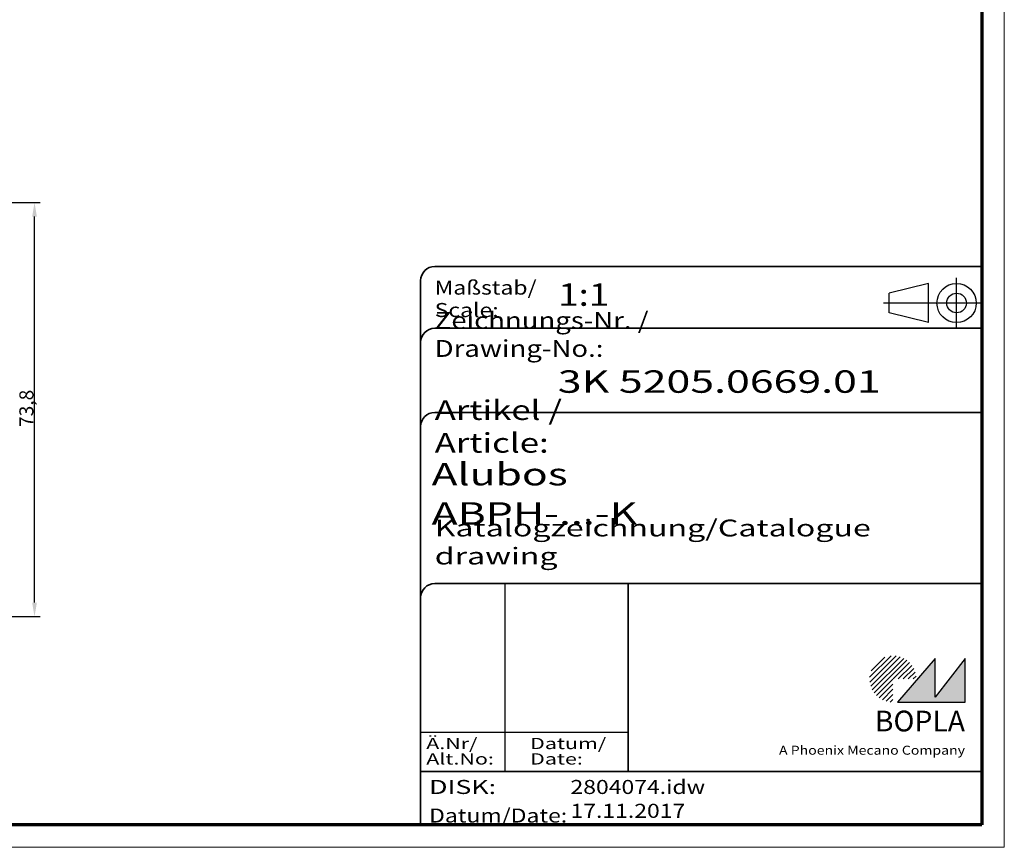
# Model space of a CAD drawing. Units: millimetres. Extents: x 1 to 419, y 1 to 296.
# Drawn here: x 244 to 419, y 1 to 148 of the extents above; entities that cross this region are included whole.
import ezdxf
from ezdxf.enums import TextEntityAlignment as Align

# ---------------------------------------------------------------- set-up
doc = ezdxf.new("R2010")
doc.units = ezdxf.units.MM
doc.linetypes.add('ACAD_ISO04W100', pattern=[30, 24, -3, 0, -3])
doc.linetypes.add('DASHED', pattern=[0.2067, 0.1654, -0.0413])
doc.layers.get('0').update_dxf_attribs({"lineweight": 25})
for name, color, linetype, lineweight in [('Bemaßung (ISO)', 1, 'Continuous', 25), ('Schraffur (ISO)', 1, 'Continuous', 18), ('Sichtbar schmal (ISO)', 1, 'Continuous', 25), ('Titel (ISO)', 5, 'Continuous', 50), ('Verdeckt (ISO)', 5, 'DASHED', 35)]:
    doc.layers.add(name, color=color, linetype=linetype, lineweight=lineweight)
doc.styles.add('2_5', font='isocpeur.ttf', dxfattribs={"width": 1.1})
doc.styles.add('Notiztext (DIN)', font='isocpeur.ttf', dxfattribs={"width": 1.1})
doc.styles.get("Standard").update_dxf_attribs({"font": 'isocpeur.ttf', "width": 1.1})
doc.styles.add('Textstil142', font='isocpeur.ttf', dxfattribs={"width": 1.4})
doc.styles.add('Textstil143', font='isocpeur.ttf', dxfattribs={"width": 1.4})
doc.styles.add('Textstil144', font='isocpeur.ttf', dxfattribs={"width": 1.4})
doc.styles.add('Textstil242', font='isocpeur.ttf', dxfattribs={"width": 1.2})
doc.styles.add('Textstil243', font='isocpeur.ttf', dxfattribs={"width": 1.4})
doc.styles.add('Textstil248', font='isocpeui.ttf', dxfattribs={"width": 1.2})
doc.styles.add('Textstil249', font='isocpeui.ttf', dxfattribs={"width": 1.4})
doc.styles.add('Textstil68', font='isocpeur.ttf', dxfattribs={"width": 1.2})
doc.dimstyles.new('Standard (DIN)', dxfattribs={"dimtxt": 2.5, "dimasz": 2.5, "dimexe": 1, "dimexo": 0, "dimgap": 0.2, "dimtad": 1, "dimdec": 6, "dimrnd": 1e-08, "dimtxsty": '2_5', "dimcen": 0.09, "dimdle": 7, "dimclrd": 256, "dimclre": 256, "dimclrt": 5, "dimadec": 6, "dimazin": 2, "dimtfac": 0.72, "dimtmove": 0, "dimatfit": 3, "dimfxl": 1, "dimtolj": 1, "dimlwd": -1, "dimlwe": -1, "dimarcsym": 0})

# ---------------------------------------------------------------- blocks, each defined once
blk = doc.blocks.new('Schriftfelder Katalogzeichnung')
at = {"layer": 'Schraffur (ISO)'}
h = blk.add_hatch(dxfattribs=at)
h.set_pattern_fill('ANSI31', color=1, scale=5.08, style=0)
h.set_pattern_definition([(45, (0, 0), (-0.4490128, 0.4490128), [])])
edge = h.paths.add_edge_path()
edge.add_line((395.78, 37.31), (391.63, 37.31))
edge.add_line((391.63, 37.31), (391.63, 33.16))
edge.add_arc((391.63, 37.31), 4.15, 0, 270, ccw=False)
blk.add_hatch(color=7, dxfattribs=at).paths.add_polyline_path([(392.48, 33.16), (404.48, 33.16), (404.48, 40.96), (399.18, 34.06), (399.18, 40.96)])
at = {"color": 1, "linetype": 'ACAD_ISO04W100'}
for p, q in [((402.98, 99.81), (402.98, 108.81)), ((407.48, 104.31), (389.98, 104.31))]:
    blk.add_line(p, q, dxfattribs=at)
at = {"color": 5, "linetype": 'Continuous'}
for p, q in [((397.98, 107.81), (390.98, 106.06)), ((397.98, 100.81), (397.98, 107.81)), ((390.98, 102.56), (390.98, 106.06)), ((397.98, 100.81), (390.98, 102.56))]:
    blk.add_line(p, q, dxfattribs=at)
at = {"color": 1, "linetype": 'Continuous', "lineweight": 25}
for p, q in [((322.48, 54.31), (322.48, 20.81)), ((307.48, 27.81), (344.48, 27.81))]:
    blk.add_line(p, q, dxfattribs=at)
at = {"color": 7, "linetype": 'Continuous'}
for p, q in [((399.18, 40.96), (392.48, 33.16)), ((404.48, 40.96), (399.18, 34.06)), ((399.18, 34.06), (399.18, 40.96)), ((404.48, 33.16), (404.48, 40.96)), ((392.48, 33.16), (404.48, 33.16))]:
    blk.add_line(p, q, dxfattribs=at)
at = {"color": 5, "linetype": 'Continuous'}
for radius in [3.5, 1.75]:
    blk.add_circle((402.98, 104.31), radius, dxfattribs=at)
at = {"layer": 'Titel (ISO)', "lineweight": 18}
for p, q in [((410.48, 7.31), (411.48, 7.31)), ((411.48, 7.31), (411.48, 8.31))]:
    blk.add_line(p, q, dxfattribs=at)
at = {"layer": 'Verdeckt (ISO)', "color": 5, "linetype": 'Continuous', "lineweight": 35}
for p, q in [((407.48, 110.81), (309.98, 110.81)), ((307.48, 108.31), (307.48, 11.31)), ((407.48, 99.81), (309.98, 99.81)), ((407.48, 84.81), (309.98, 84.81)), ((407.48, 54.31), (309.98, 54.31)), ((407.48, 20.81), (307.48, 20.81))]:
    blk.add_line(p, q, dxfattribs=at)
at = {"layer": 'Verdeckt (ISO)', "color": 5, "linetype": 'Continuous'}
blk.add_line((344.48, 54.31), (344.48, 20.81), dxfattribs=at)
at = {"layer": 'Verdeckt (ISO)', "color": 5, "linetype": 'Continuous', "lineweight": 35}
for centre in [(309.98, 108.31), (309.98, 97.31), (309.98, 82.31), (309.98, 51.81)]:
    blk.add_arc(centre, 2.5, 90, 180, dxfattribs=at)
at = {"color": 5, "style": 'Textstil142', "width": 1.4}
blk.add_text('DISK:', height=2.5, dxfattribs=at).set_placement((308.98, 16.81))
at = {"color": 7, "insert": (309.98, 77.64), "char_height": 3.5, "attachment_point": 7}
blk.add_mtext('\\fISOCPEUR|b0|i0;\\W1.30;\\H3.5000;Artikel / \\fISOCPEUR|b0|i1;\\W1.30;\\H3.5000;Article:', dxfattribs=at)
at = {"color": 5, "insert": (308.98, 11.72), "char_height": 2.5, "attachment_point": 7}
blk.add_mtext('\\fISOCPEUR|b0|i0;\\W1.20;\\H2.5000;Datum/\\fISOCPEUR|b0|i1;\\W1.20;\\H2.5000;Date:', dxfattribs=at)
at = {"color": 5, "style": 'Textstil68', "width": 1.2}
for tag, p in [('DATEINAME_001', (334.18, 16.81)), ('ERSTELLUNGSDATUM_001', (334.18, 12.56))]:
    blk.add_attdef(tag, p, '', height=2.5, dxfattribs=at)
at = {"layer": 'Sichtbar schmal (ISO)', "color": 1}
for s, height, style, width, p in [('Maßstab/', 2.5, 'Textstil68', 1.2, (309.98, 105.81)), ('Scale:', 2.5, 'Textstil248', 1.2, (309.98, 101.81)), ('Ä.Nr/', 2, 'Textstil144', 1.4, (308.48, 24.81)), ('Datum/', 2, 'Textstil144', 1.4, (326.98, 24.81)), ('Alt.No:', 2, 'Textstil249', 1.4, (308.48, 22.06)), ('Date:', 2, 'Textstil249', 1.4, (326.98, 22.06))]:
    blk.add_text(s, height=height, dxfattribs=dict(at, style=style, width=width)).set_placement(p)
at = {"layer": 'Sichtbar schmal (ISO)', "color": 1, "insert": (309.98, 94.71), "char_height": 3, "attachment_point": 7}
blk.add_mtext('\\fISOCPEUR|b0|i0;\\W1.20;\\H3.0000;Zeichnungs-Nr. / \\fISOCPEUR|b0|i1;\\W1.20;\\H3.0000;Drawing-No.:', dxfattribs=at)
at = {"layer": 'Sichtbar schmal (ISO)', "color": 1, "style": 'Textstil144', "width": 1.4}
for tag, p in [('19-Ä-Nr._-10-', (309.48, 53.56)), ('19-Datum_-10-', (324.48, 53.56)), ('18-Ä-Nr._-9-', (309.48, 51.06)), ('18-Datum_-9-', (324.48, 51.06)), ('17-Ä-Nr._-8-', (309.48, 48.56)), ('17-Datum_-8-', (324.48, 48.56)), ('16-Ä-Nr._-7-', (309.48, 46.06)), ('16-Datum_-7-', (324.48, 46.06)), ('15-Ä-Nr._-6-', (309.48, 43.56)), ('15-Datum_-6-', (324.48, 43.56)), ('14-Ä-Nr._-5-', (309.48, 41.06)), ('14-Datum_-5-', (324.48, 41.06)), ('13-Ä-Nr._-4-', (309.48, 38.56)), ('13-Datum_-4-', (324.48, 38.56)), ('12-Ä-Nr._-3-', (309.48, 36.06)), ('12-Datum_-3-', (324.48, 36.06)), ('11-Ä-Nr._-2-', (309.48, 33.56)), ('11-Datum_-2-', (324.48, 33.56)), ('10-Ä-Nr._-1-', (309.48, 31.06)), ('10-Datum_-1-', (324.48, 31.06))]:
    blk.add_attdef(tag, text='', height=2, dxfattribs=at).set_placement(p, align=Align.TOP_LEFT)
at = {"layer": 'Titel (ISO)', "color": 7, "insert": (309.98, 57.71), "char_height": 3, "attachment_point": 7}
blk.add_mtext('\\fISOCPEUR|b0|i0;\\W1.40;\\H3.0000;Katalogzeichnung\\fISOCPEUR|b0|i1;\\W1.40;\\H3.0000;/Catalogue drawing', dxfattribs=at)
at = {"layer": 'Titel (ISO)', "color": 7, "insert": (404.48, 27.96), "char_height": 3.7, "width": 19.8847, "attachment_point": 9, "style": 'Notiztext (DIN)'}
blk.add_mtext('\\fArial|b1|i0;\\H3.7000;BOPLA', dxfattribs=at)
at = {"layer": 'Titel (ISO)', "color": 5, "insert": (404.48, 23.81), "char_height": 1.6, "width": 34.8824, "attachment_point": 9, "style": 'Notiztext (DIN)'}
blk.add_mtext('\\fArial|b0|i0;\\W1.15;\\H1.6000;A Phoenix Mecano Company', dxfattribs=at)
at = {"layer": 'Titel (ISO)', "color": 7}
for tag, p, height, style, width in [('02-Maßstab_001', (332, 103.81), 4, 'Textstil242', 1.2), ('03-Zchn.Nr._001', (331.92, 88.31), 4, 'Textstil143', 1.4), ('07-Artikel-Modell_001', (309.43, 71.81), 3.98, 'Textstil243', 1.4), ('08-Artikel-Benennung_001', (309.42, 64.81), 4, 'Textstil143', 1.4)]:
    blk.add_attdef(tag, p, '', height=height, dxfattribs=dict(at, style=style, width=width))
blk = doc.blocks.new('*D50')
at = {"layer": 'Bemaßung (ISO)'}
for p, q in [((215.5, 115.91), (247.19, 115.91)), ((246.19, 44.61), (246.19, 113.41)), ((217.91, 42.11), (247.19, 42.11))]:
    blk.add_line(p, q, dxfattribs=at)
for points in [[(245.77, 113.41), (246.61, 113.41), (246.19, 115.91)], [(245.77, 44.61), (246.61, 44.61), (246.19, 42.11)]]:
    blk.add_solid(points, dxfattribs=at)
at = {"layer": 'Defpoints', "color": 0}
for p in [(215.5, 115.91), (246.19, 115.91), (217.91, 42.11)]:
    blk.add_point(p, dxfattribs=at)
at = {"layer": 'Bemaßung (ISO)', "color": 5, "insert": (245.99, 75.92), "char_height": 2.5, "attachment_point": 7, "rotation": 90, "style": '2_5'}
blk.add_mtext('\\A1;73,8', dxfattribs=at)
blk = doc.blocks.new('Ränder Bopla-A3-Rahmen')
at = {"color": 1, "linetype": 'Continuous', "lineweight": 18}
for p, q in [((419, 296), (419, 1)), ((419, 1), (1, 1))]:
    blk.add_line(p, q, dxfattribs=at)
at = {"color": 3, "linetype": 'Continuous', "lineweight": 70}
for p, q in [((415, 292), (415, 5)), ((415, 5), (20, 5))]:
    blk.add_line(p, q, dxfattribs=at)

msp = doc.modelspace()

# ---------------------------------------------------------------- block references
msp.add_blockref('Ränder Bopla-A3-Rahmen', (0, 0))
msp.add_blockref('Schriftfelder Katalogzeichnung', (7.5158395, -6.3067288)).add_auto_attribs({'DATEINAME_001': '2804074.idw', 'ERSTELLUNGSDATUM_001': '17.11.2017', '07-Artikel-Modell_001': 'Alubos', '03-Zchn.Nr._001': '3K 5205.0669.01', '02-Maßstab_001': '1:1', '08-Artikel-Benennung_001': 'ABPH-...-K'})

# ---------------------------------------------------------------- dimensions: what is measured, and where the dimension line sits
at = {"layer": 'Bemaßung (ISO)'}
dim = msp.add_linear_dim(base=(246.1913783, 115.9124378), p1=(217.9072116, 42.1124378), p2=(215.5038425, 115.9124378), angle=90, dimstyle='Standard (DIN)', override={"dimgap": 0.2, "dimdec": 6, "dimtol": 0, "dimlim": 0, "dimtp": 0, "dimtm": 0, "dimtdec": 2, "dimtofl": 0, "dimatfit": 1}, dxfattribs=at)
dim.commit()
dim.dimension.update_dxf_attribs({"geometry": '*D50', "text_midpoint": (246.1913783, 79.0124378), "dimtype": 160})

doc.saveas('drawing.dxf')
